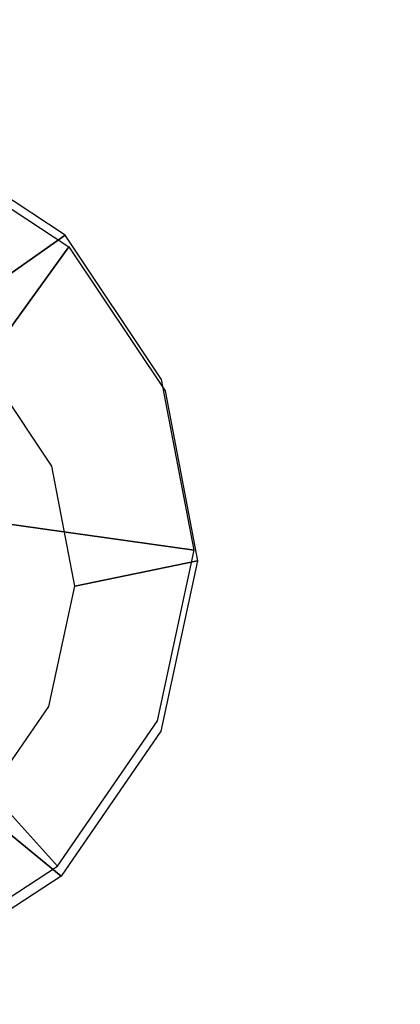
# Model space of a CAD drawing. Extents: x 0 to 294, y -1 to 209.
# Drawn here: x 206 to 206, y 82 to 83 of the extents above; entities that cross this region are included whole.
import ezdxf

# ---------------------------------------------------------------- set-up
doc = ezdxf.new("R2010")
doc.units = 0
doc.header["$LTSCALE"] = 30
doc.header["$MEASUREMENT"] = 0
for name, color, linetype in [('1', 4, 'CONTINUOUS'), ('AFUCH-3-GDSS', 4, 'CONTINUOUS'), ('AFUWK-3-TPLW', 15, 'CONTINUOUS')]:
    doc.layers.add(name, color=color, linetype=linetype)

# ---------------------------------------------------------------- blocks, each defined once
blk = doc.blocks.new('UWR3096C')
at = {"layer": 'AFUWK-3-TPLW'}
for points in [[(0, 0, 29), (96, 0, 29), (96, -30, 29), (0, -30, 29)], [(0, 0, 27.75), (96, 0, 27.75), (96, -30, 27.75), (0, -30, 27.75)]]:
    blk.add_3dface(points, dxfattribs=at)
blk = doc.blocks.new('KIJALLSNAP30')
at = {"layer": 'AFUCH-3-GDSS'}
for points, invisible_edges in [([(-9.088, 10.586, 0.4208), (-9.088, 10.586, 0.4208), (-9.2888, 10.4542, 0.411), (-9.0853, 10.5796, 0.4366)], 15), ([(-9.088, 10.586, 0.4208), (-9.088, 10.586, 0.4208), (-9.2878, 10.4552, 0.3939), (-9.2888, 10.4542, 0.411)], 15), ([(-9.2878, 10.4552, 0.3939), (-9.2878, 10.4552, 0.3939), (-9.0882, 10.5863, 0.4037), (-9.2824, 10.4515, 0.378)], 15), ([(-9.088, 10.586, 0.4208), (-9.088, 10.586, 0.4208), (-9.0882, 10.5863, 0.4037), (-9.2878, 10.4552, 0.3939)], 15), ([(-9.2824, 10.4515, 0.378), (-9.2824, 10.4515, 0.378), (-9.0882, 10.5863, 0.4037), (-9.0858, 10.5805, 0.3876)], 15), ([(-9.2888, 10.4542, 0.411), (-9.2888, 10.4542, 0.411), (-9.285, 10.4485, 0.4268), (-9.0853, 10.5796, 0.4366)], 15), ([(-9.0853, 10.5796, 0.4366), (-9.0853, 10.5796, 0.4366), (-9.285, 10.4485, 0.4268), (-9.0806, 10.5681, 0.4485)], 15), ([(-9.285, 10.4485, 0.4268), (-9.285, 10.4485, 0.4268), (-9.2772, 10.4391, 0.4389), (-9.0806, 10.5681, 0.4485)], 15), ([(-9.2787, 10.4484, 0.372), (-9.2787, 10.4484, 0.372), (-9.2824, 10.4515, 0.378), (-9.0858, 10.5805, 0.3876)], 15), ([(-9.2787, 10.4484, 0.372), (-9.2787, 10.4484, 0.372), (-9.0858, 10.5805, 0.3876), (-9.084, 10.5762, 0.3815)], 15), ([(-9.1699, 10.3596, 0.1783), (-9.1699, 10.3596, 0.1783), (-9.2787, 10.4484, 0.372), (-9.084, 10.5762, 0.3815)], 8), ([(-9.2772, 10.4391, 0.4389), (-9.2772, 10.4391, 0.4389), (-9.0787, 10.5633, 0.4513), (-9.0806, 10.5681, 0.4485)], 15), ([(-9.0787, 10.5633, 0.4513), (-9.0787, 10.5633, 0.4513), (-9.2772, 10.4391, 0.4389), (-9.2738, 10.4353, 0.4418)], 15), ([(-9.2738, 10.4353, 0.4418), (-9.2738, 10.4353, 0.4418), (-8.8945, 10.1148, 0.6764), (-9.0787, 10.5633, 0.4513)], 6), ([(-9.2888, 10.4542, 0.411), (-9.2888, 10.4542, 0.411), (-9.4226, 10.2599, 0.3655), (-9.4243, 10.2577, 0.3825)], 15), ([(-9.285, 10.4485, 0.4268), (-9.285, 10.4485, 0.4268), (-9.2888, 10.4542, 0.411), (-9.4243, 10.2577, 0.3825)], 15), ([(-9.4226, 10.2599, 0.3655), (-9.4226, 10.2599, 0.3655), (-9.2878, 10.4552, 0.3939), (-9.4151, 10.2592, 0.3501)], 15), ([(-9.2888, 10.4542, 0.411), (-9.2888, 10.4542, 0.411), (-9.2878, 10.4552, 0.3939), (-9.4226, 10.2599, 0.3655)], 15), ([(-9.2878, 10.4552, 0.3939), (-9.2878, 10.4552, 0.3939), (-9.2824, 10.4515, 0.378), (-9.4151, 10.2592, 0.3501)], 15), ([(-9.2824, 10.4515, 0.378), (-9.2824, 10.4515, 0.378), (-9.4101, 10.258, 0.3443), (-9.4151, 10.2592, 0.3501)], 15), ([(-9.4101, 10.258, 0.3443), (-9.4101, 10.258, 0.3443), (-9.2824, 10.4515, 0.378), (-9.2787, 10.4484, 0.372)], 15), ([(-9.285, 10.4485, 0.4268), (-9.285, 10.4485, 0.4268), (-9.4243, 10.2577, 0.3825), (-9.4198, 10.2531, 0.3984)], 15), ([(-9.2772, 10.4391, 0.4389), (-9.2772, 10.4391, 0.4389), (-9.285, 10.4485, 0.4268), (-9.4198, 10.2531, 0.3984)], 15), ([(-9.2772, 10.4391, 0.4389), (-9.2772, 10.4391, 0.4389), (-9.4198, 10.2531, 0.3984), (-9.4099, 10.2467, 0.4109)], 15), ([(-9.2787, 10.4484, 0.372), (-9.2787, 10.4484, 0.372), (-9.2627, 10.2252, 0.1588), (-9.4101, 10.258, 0.3443)], 6), ([(-9.2738, 10.4353, 0.4418), (-9.2738, 10.4353, 0.4418), (-9.2772, 10.4391, 0.4389), (-9.4099, 10.2467, 0.4109)], 15), ([(-9.2627, 10.2252, 0.1588), (-9.2627, 10.2252, 0.1588), (-9.2787, 10.4484, 0.372), (-9.1699, 10.3596, 0.1783)], 2), ([(-9.2738, 10.4353, 0.4418), (-9.2738, 10.4353, 0.4418), (-9.4099, 10.2467, 0.4109), (-9.4055, 10.2443, 0.414)], 15), ([(-9.4055, 10.2443, 0.414), (-9.4055, 10.2443, 0.414), (-8.9511, 10.0776, 0.6737), (-9.2738, 10.4353, 0.4418)], 2), ([(-9.2738, 10.4353, 0.4418), (-9.2738, 10.4353, 0.4418), (-8.9511, 10.0776, 0.6737), (-8.8945, 10.1148, 0.6764)], 8), ([(-9.1699, 10.3596, 0.1783), (-9.1699, 10.3596, 0.1783), (-9.1772, 9.7755, 0.0596), (-9.2627, 10.2252, 0.1588)], 15), ([(-9.4243, 10.2577, 0.3825), (-9.4243, 10.2577, 0.3825), (-9.4739, 10.0265, 0.3395), (-9.4198, 10.2531, 0.3984)], 15), ([(-9.4243, 10.2577, 0.3825), (-9.4243, 10.2577, 0.3825), (-9.472, 10.0299, 0.3227), (-9.4739, 10.0265, 0.3395)], 15), ([(-9.472, 10.0299, 0.3227), (-9.472, 10.0299, 0.3227), (-9.4226, 10.2599, 0.3655), (-9.4636, 10.0328, 0.3079)], 15), ([(-9.4243, 10.2577, 0.3825), (-9.4243, 10.2577, 0.3825), (-9.4226, 10.2599, 0.3655), (-9.472, 10.0299, 0.3227)], 15), ([(-9.4636, 10.0328, 0.3079), (-9.4636, 10.0328, 0.3079), (-9.4226, 10.2599, 0.3655), (-9.4151, 10.2592, 0.3501)], 15), ([(-9.4582, 10.0338, 0.3026), (-9.4582, 10.0338, 0.3026), (-9.4636, 10.0328, 0.3079), (-9.4151, 10.2592, 0.3501)], 15), ([(-9.4582, 10.0338, 0.3026), (-9.4582, 10.0338, 0.3026), (-9.4151, 10.2592, 0.3501), (-9.4101, 10.258, 0.3443)], 15), ([(-9.2966, 10.067, 0.1293), (-9.2966, 10.067, 0.1293), (-9.4582, 10.0338, 0.3026), (-9.4101, 10.258, 0.3443)], 8), ([(-9.2966, 10.067, 0.1293), (-9.2966, 10.067, 0.1293), (-9.4101, 10.258, 0.3443), (-9.2627, 10.2252, 0.1588)], 6), ([(-9.4739, 10.0265, 0.3395), (-9.4739, 10.0265, 0.3395), (-9.4691, 10.0232, 0.3557), (-9.4198, 10.2531, 0.3984)], 15), ([(-9.4198, 10.2531, 0.3984), (-9.4198, 10.2531, 0.3984), (-9.4691, 10.0232, 0.3557), (-9.4099, 10.2467, 0.4109)], 15), ([(-9.4691, 10.0232, 0.3557), (-9.4691, 10.0232, 0.3557), (-9.4584, 10.0204, 0.3688), (-9.4099, 10.2467, 0.4109)], 15), ([(-9.4584, 10.0204, 0.3688), (-9.4584, 10.0204, 0.3688), (-9.4055, 10.2443, 0.414), (-9.4099, 10.2467, 0.4109)], 15), ([(-9.4055, 10.2443, 0.414), (-9.4055, 10.2443, 0.414), (-9.4584, 10.0204, 0.3688), (-9.4537, 10.0196, 0.3722)], 15), ([(-9.4537, 10.0196, 0.3722), (-9.4537, 10.0196, 0.3722), (-8.9894, 10.0221, 0.6656), (-9.4055, 10.2443, 0.414)], 6), ([(-8.9511, 10.0776, 0.6737), (-8.9511, 10.0776, 0.6737), (-9.4055, 10.2443, 0.414), (-8.9894, 10.0221, 0.6656)], 7), ([(-9.2627, 10.2252, 0.1588), (-9.2627, 10.2252, 0.1588), (-9.2666, 9.9091, 0.0945), (-9.2966, 10.067, 0.1293)], 15), ([(-9.2627, 10.2252, 0.1588), (-9.2627, 10.2252, 0.1588), (-9.1772, 9.7755, 0.0596), (-9.2666, 9.9091, 0.0945)], 15), ([(-9.2666, 9.9091, 0.0945), (-9.2666, 9.9091, 0.0945), (-9.4582, 10.0338, 0.3026), (-9.2966, 10.067, 0.1293)], 2), ([(-9.4739, 10.0265, 0.3395), (-9.4739, 10.0265, 0.3395), (-9.472, 10.0299, 0.3227), (-9.4284, 9.8004, 0.2721)], 15), ([(-9.4739, 10.0265, 0.3395), (-9.4739, 10.0265, 0.3395), (-9.4284, 9.8004, 0.2721), (-9.4301, 9.7957, 0.2886)], 15), ([(-9.4691, 10.0232, 0.3557), (-9.4691, 10.0232, 0.3557), (-9.4739, 10.0265, 0.3395), (-9.4301, 9.7957, 0.2886)], 15), ([(-9.472, 10.0299, 0.3227), (-9.472, 10.0299, 0.3227), (-9.4636, 10.0328, 0.3079), (-9.4207, 9.8069, 0.2581)], 15), ([(-9.4284, 9.8004, 0.2721), (-9.4284, 9.8004, 0.2721), (-9.472, 10.0299, 0.3227), (-9.4207, 9.8069, 0.2581)], 15), ([(-9.4157, 9.8101, 0.2533), (-9.4157, 9.8101, 0.2533), (-9.4636, 10.0328, 0.3079), (-9.4582, 10.0338, 0.3026)], 15), ([(-9.4636, 10.0328, 0.3079), (-9.4636, 10.0328, 0.3079), (-9.4157, 9.8101, 0.2533), (-9.4207, 9.8069, 0.2581)], 15), ([(-9.4582, 10.0338, 0.3026), (-9.4582, 10.0338, 0.3026), (-9.2666, 9.9091, 0.0945), (-9.4157, 9.8101, 0.2533)], 6), ([(-9.4691, 10.0232, 0.3557), (-9.4691, 10.0232, 0.3557), (-9.4301, 9.7957, 0.2886), (-9.4255, 9.7937, 0.305)], 15), ([(-9.4584, 10.0204, 0.3688), (-9.4584, 10.0204, 0.3688), (-9.4691, 10.0232, 0.3557), (-9.4255, 9.7937, 0.305)], 15), ([(-9.4584, 10.0204, 0.3688), (-9.4584, 10.0204, 0.3688), (-9.4255, 9.7937, 0.305), (-9.4155, 9.7944, 0.319)], 15), ([(-9.4537, 10.0196, 0.3722), (-9.4537, 10.0196, 0.3722), (-9.4584, 10.0204, 0.3688), (-9.4155, 9.7944, 0.319)], 15), ([(-9.4537, 10.0196, 0.3722), (-9.4537, 10.0196, 0.3722), (-9.0034, 9.9568, 0.6535), (-8.9894, 10.0221, 0.6656)], 8), ([(-9.4111, 9.7953, 0.3227), (-9.4111, 9.7953, 0.3227), (-9.0034, 9.9568, 0.6535), (-9.4537, 10.0196, 0.3722)], 2), ([(-9.4537, 10.0196, 0.3722), (-9.4537, 10.0196, 0.3722), (-9.4155, 9.7944, 0.319), (-9.4111, 9.7953, 0.3227)], 15), ([(-9.0034, 9.9568, 0.6535), (-9.0034, 9.9568, 0.6535), (-9.4111, 9.7953, 0.3227), (-8.991, 9.8917, 0.6391)], 7), ([(-9.1772, 9.7755, 0.0596), (-9.1772, 9.7755, 0.0596), (-9.4157, 9.8101, 0.2533), (-9.2666, 9.9091, 0.0945)], 6), ([(-9.2842, 9.6056, 0.2732), (-9.2842, 9.6056, 0.2732), (-8.991, 9.8917, 0.6391), (-9.4111, 9.7953, 0.3227)], 6), ([(-9.2842, 9.6056, 0.2732), (-9.2842, 9.6056, 0.2732), (-8.9541, 9.8366, 0.6247), (-8.991, 9.8917, 0.6391)], 12), ([(-9.0922, 9.4793, 0.231), (-9.0922, 9.4793, 0.231), (-8.9541, 9.8366, 0.6247), (-9.2842, 9.6056, 0.2732)], 2), ([(-9.2928, 9.6157, 0.2082), (-9.2928, 9.6157, 0.2082), (-9.4284, 9.8004, 0.2721), (-9.4207, 9.8069, 0.2581)], 15), ([(-9.289, 9.6208, 0.2038), (-9.289, 9.6208, 0.2038), (-9.4207, 9.8069, 0.2581), (-9.4157, 9.8101, 0.2533)], 15), ([(-9.289, 9.6208, 0.2038), (-9.289, 9.6208, 0.2038), (-9.2928, 9.6157, 0.2082), (-9.4207, 9.8069, 0.2581)], 15), ([(-9.1772, 9.7755, 0.0596), (-9.1772, 9.7755, 0.0596), (-9.289, 9.6208, 0.2038), (-9.4157, 9.8101, 0.2533)], 8), ([(-9.4301, 9.7957, 0.2886), (-9.4301, 9.7957, 0.2886), (-9.4284, 9.8004, 0.2721), (-9.2984, 9.6062, 0.2214)], 15), ([(-9.4301, 9.7957, 0.2886), (-9.4301, 9.7957, 0.2886), (-9.2994, 9.6005, 0.2376), (-9.4255, 9.7937, 0.305)], 15), ([(-9.4301, 9.7957, 0.2886), (-9.4301, 9.7957, 0.2886), (-9.2984, 9.6062, 0.2214), (-9.2994, 9.6005, 0.2376)], 15), ([(-9.2984, 9.6062, 0.2214), (-9.2984, 9.6062, 0.2214), (-9.4284, 9.8004, 0.2721), (-9.2928, 9.6157, 0.2082)], 15), ([(-9.4255, 9.7937, 0.305), (-9.4255, 9.7937, 0.305), (-9.2956, 9.5995, 0.2543), (-9.4155, 9.7944, 0.319)], 15), ([(-9.2994, 9.6005, 0.2376), (-9.2994, 9.6005, 0.2376), (-9.2956, 9.5995, 0.2543), (-9.4255, 9.7937, 0.305)], 15), ([(-9.2876, 9.6033, 0.269), (-9.2876, 9.6033, 0.269), (-9.4111, 9.7953, 0.3227), (-9.4155, 9.7944, 0.319)], 15), ([(-9.2956, 9.5995, 0.2543), (-9.2956, 9.5995, 0.2543), (-9.2876, 9.6033, 0.269), (-9.4155, 9.7944, 0.319)], 15), ([(-9.4111, 9.7953, 0.3227), (-9.4111, 9.7953, 0.3227), (-9.2876, 9.6033, 0.269), (-9.2842, 9.6056, 0.2732)], 15), ([(-9.0421, 9.6866, 0.0299), (-9.0421, 9.6866, 0.0299), (-9.289, 9.6208, 0.2038), (-9.1772, 9.7755, 0.0596)], 2), ([(-9.289, 9.6208, 0.2038), (-9.289, 9.6208, 0.2038), (-9.0421, 9.6866, 0.0299), (-9.0975, 9.4949, 0.1618)], 6), ([(-9.2984, 9.6062, 0.2214), (-9.2984, 9.6062, 0.2214), (-9.2928, 9.6157, 0.2082), (-9.0995, 9.4885, 0.1657)], 15), ([(-9.0975, 9.4949, 0.1618), (-9.0975, 9.4949, 0.1618), (-9.2928, 9.6157, 0.2082), (-9.289, 9.6208, 0.2038)], 15), ([(-9.2928, 9.6157, 0.2082), (-9.2928, 9.6157, 0.2082), (-9.0975, 9.4949, 0.1618), (-9.0995, 9.4885, 0.1657)], 15), ([(-9.2994, 9.6005, 0.2376), (-9.2994, 9.6005, 0.2376), (-9.2984, 9.6062, 0.2214), (-9.102, 9.477, 0.1782)], 15), ([(-9.2994, 9.6005, 0.2376), (-9.2994, 9.6005, 0.2376), (-9.102, 9.477, 0.1782), (-9.1019, 9.4706, 0.1942)], 15), ([(-9.2956, 9.5995, 0.2543), (-9.2956, 9.5995, 0.2543), (-9.2994, 9.6005, 0.2376), (-9.1019, 9.4706, 0.1942)], 15), ([(-9.102, 9.477, 0.1782), (-9.102, 9.477, 0.1782), (-9.2984, 9.6062, 0.2214), (-9.0995, 9.4885, 0.1657)], 15), ([(-9.2956, 9.5995, 0.2543), (-9.2956, 9.5995, 0.2543), (-9.0992, 9.4703, 0.2111), (-9.2876, 9.6033, 0.269)], 15), ([(-9.0992, 9.4703, 0.2111), (-9.0992, 9.4703, 0.2111), (-9.2956, 9.5995, 0.2543), (-9.1019, 9.4706, 0.1942)], 15), ([(-9.2842, 9.6056, 0.2732), (-9.2842, 9.6056, 0.2732), (-9.2876, 9.6033, 0.269), (-9.0943, 9.4761, 0.2266)], 15), ([(-9.2876, 9.6033, 0.269), (-9.2876, 9.6033, 0.269), (-9.0992, 9.4703, 0.2111), (-9.0943, 9.4761, 0.2266)], 15), ([(-9.2842, 9.6056, 0.2732), (-9.2842, 9.6056, 0.2732), (-9.0943, 9.4761, 0.2266), (-9.0922, 9.4793, 0.231)], 15)]:
    blk.add_3dface(points, dxfattribs=dict(at, invisible_edges=invisible_edges))

msp = doc.modelspace()

# ---------------------------------------------------------------- block references
at = {"layer": '1', "rotation": 180}
for name, p in [('KIJALLSNAP30', (196.707, 92.5048)), ('UWR3096C', (269.6079, 60.1688, 11.6867))]:
    msp.add_blockref(name, p, dxfattribs=at)

doc.saveas('drawing.dxf')
